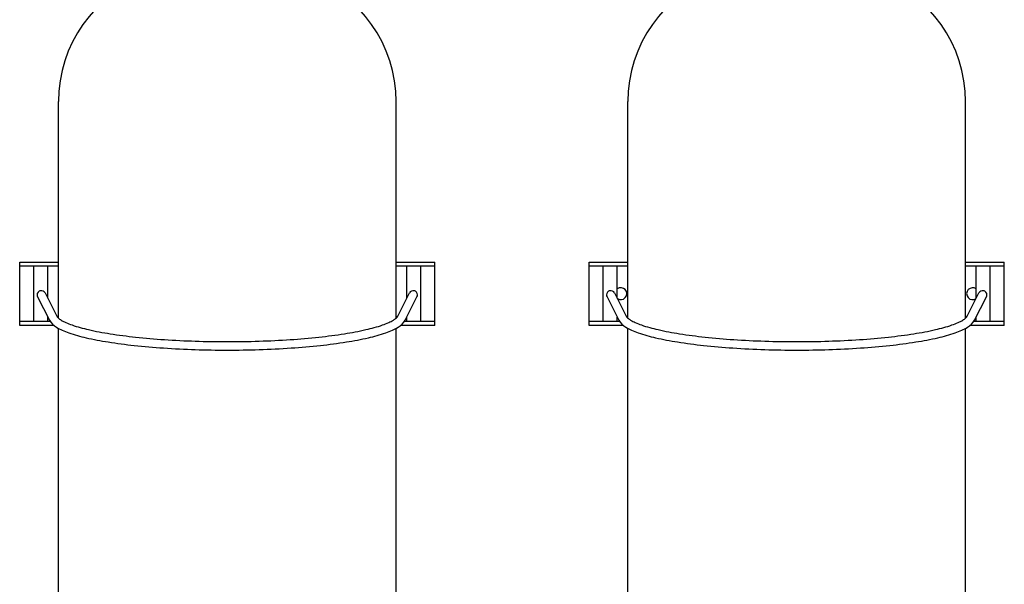
# Model space of a CAD drawing. Units: millimetres. Extents: x 0 to 462, y 0 to 280.
# Drawn here: x 189 to 215, y 45 to 60 of the extents above; entities that cross this region are included whole.
import ezdxf

# ---------------------------------------------------------------- set-up
doc = ezdxf.new("R2010")
doc.units = ezdxf.units.MM
doc.header["$LTSCALE"] = 16.335
doc.layers.get('0').update_dxf_attribs({"linetype": 'CONTINUOUS'})

msp = doc.modelspace()

# ---------------------------------------------------------------- linework, layer by layer
at = {"color": 2, "linetype": 'CONTINUOUS'}
for p, q in [((189.6961, 51.6004), (189.6961, 57.365)), ((198.6961, 51.6005), (198.6961, 57.365)), ((204.8682, 51.6004), (204.8682, 57.365)), ((213.8682, 51.6005), (213.8682, 57.365)), ((188.6648, 53.0904), (189.6961, 53.0904)), ((188.6648, 51.4029), (188.6648, 53.0904)), ((198.6961, 53.0904), (199.7273, 53.0904)), ((199.7273, 51.4029), (199.7273, 53.0904)), ((203.837, 53.0904), (204.8682, 53.0904)), ((203.837, 51.4029), (203.837, 53.0904)), ((213.8682, 53.0904), (214.8995, 53.0904)), ((214.8995, 51.4029), (214.8995, 53.0904)), ((189.6961, 52.9779), (188.6648, 52.9779)), ((189.0398, 51.5154), (189.0398, 52.9779)), ((189.4148, 52.1245), (189.4148, 52.9779)), ((199.7273, 52.9779), (198.6961, 52.9779)), ((198.9773, 52.1245), (198.9773, 52.9779)), ((199.3523, 51.5154), (199.3523, 52.9779)), ((204.8682, 52.9779), (203.837, 52.9779)), ((204.212, 51.5154), (204.212, 52.9779)), ((204.587, 52.1245), (204.587, 52.9779)), ((214.8995, 52.9779), (213.8682, 52.9779)), ((214.1495, 52.1245), (214.1495, 52.9779)), ((214.5245, 51.5154), (214.5245, 52.9779)), ((189.3411, 52.2708), (189.6559, 51.6461)), ((198.7363, 51.6461), (199.0511, 52.2708)), ((204.5133, 52.2708), (204.828, 51.6461)), ((213.9084, 51.6461), (214.2232, 52.2708)), ((189.1417, 52.1665), (189.455, 51.5448)), ((198.9372, 51.5448), (199.2505, 52.1665)), ((204.3139, 52.1665), (204.6271, 51.5448)), ((214.1094, 51.5448), (214.4226, 52.1665)), ((188.6648, 51.5154), (189.4792, 51.5154)), ((189.4148, 51.5154), (189.4148, 51.6244)), ((198.913, 51.5154), (199.7273, 51.5154)), ((198.9773, 51.5154), (198.9773, 51.6244)), ((203.837, 51.5154), (204.6513, 51.5154)), ((204.587, 51.5154), (204.587, 51.6244)), ((214.0852, 51.5154), (214.8995, 51.5154)), ((214.1495, 51.5154), (214.1495, 51.6244)), ((189.5834, 51.4029), (188.6648, 51.4029)), ((189.6961, 27.9275), (189.6961, 51.3308)), ((198.6961, 27.9275), (198.6961, 51.3308)), ((199.7273, 51.4029), (198.8087, 51.4029)), ((204.7556, 51.4029), (203.837, 51.4029)), ((204.8682, 27.9275), (204.8682, 51.3308)), ((213.8682, 27.9275), (213.8682, 51.3308)), ((214.8995, 51.4029), (213.9809, 51.4029))]:
    msp.add_line(p, q, dxfattribs=at)
for centre, radius, start, end in [((193.2586, 57.365), 3.5625, 109.47122, 180), ((195.1336, 57.365), 3.5625, 0, 70.52878), ((208.4307, 57.365), 3.5625, 109.47122, 180), ((210.3057, 57.365), 3.5625, 0, 70.52878), ((204.6807, 52.2466), 0.1594, 235.27674, 126.37586), ((214.0557, 52.2466), 0.1594, 53.62414, 304.72326)]:
    msp.add_arc(centre, radius, start, end, dxfattribs=at)
for points, knots in [([(189.3411, 52.2709), (189.3306, 52.2916), (189.2919, 52.3272), (189.2152, 52.3321), (189.1465, 52.294), (189.1282, 52.243), (189.1286, 52.2185)], [0, 0, 0, 0, 0.2400241, 0.4945236, 0.7473137, 1, 1, 1, 1]), ([(199.2636, 52.2185), (199.264, 52.243), (199.2457, 52.294), (199.177, 52.3321), (199.1003, 52.3272), (199.0615, 52.2916), (199.0511, 52.2709)], [0, 0, 0, 0, 0.2524971, 0.5053295, 0.7599077, 1, 1, 1, 1]), ([(204.5132, 52.2709), (204.5028, 52.2916), (204.4641, 52.3272), (204.3873, 52.3321), (204.3187, 52.294), (204.3003, 52.243), (204.3007, 52.2185)], [0, 0, 0, 0, 0.2400241, 0.4945236, 0.7473137, 1, 1, 1, 1]), ([(214.4358, 52.2185), (214.4362, 52.243), (214.4178, 52.294), (214.3492, 52.3321), (214.2724, 52.3272), (214.2337, 52.2916), (214.2232, 52.2709)], [0, 0, 0, 0, 0.2524971, 0.5053295, 0.7599077, 1, 1, 1, 1]), ([(189.455, 51.5448), (189.4956, 51.4642), (189.6153, 51.3653), (189.8013, 51.2701), (190.063, 51.1672), (190.473, 51.0572), (191.0555, 50.9484), (191.7427, 50.8598), (192.8002, 50.7696), (194.1961, 50.7274), (195.592, 50.7696), (196.6495, 50.8598), (197.3366, 50.9484), (197.9192, 51.0572), (198.3292, 51.1672), (198.5909, 51.2701), (198.7769, 51.3653), (198.8966, 51.4642), (198.9372, 51.5448)], [0, 0, 0, 0, 0.0276909, 0.0446539, 0.064541, 0.1135955, 0.1746326, 0.2461385, 0.325956, 0.5000001, 0.6740442, 0.7538617, 0.8253676, 0.8864046, 0.935459, 0.9553461, 0.9723091, 1, 1, 1, 1]), ([(189.6559, 51.6461), (189.6644, 51.6292), (189.7001, 51.5899), (189.7809, 51.5334), (189.9049, 51.4704), (190.1464, 51.3776), (190.5398, 51.273), (191.1065, 51.1684), (191.7808, 51.0822), (192.5382, 51.0179), (193.3527, 50.9784), (194.1961, 50.965), (195.0395, 50.9784), (195.854, 51.0179), (196.6114, 51.0822), (197.2856, 51.1684), (197.8523, 51.273), (198.2457, 51.3776), (198.4873, 51.4704), (198.6113, 51.5334), (198.6921, 51.5899), (198.7278, 51.6292), (198.7363, 51.6461)], [0, 0, 0, 0, 0.0061059, 0.0167229, 0.0317862, 0.0508581, 0.1001901, 0.1628855, 0.2368152, 0.3195133, 0.4082267, 0.4999997, 0.5917728, 0.6804862, 0.7631843, 0.8371142, 0.8998096, 0.9491417, 0.9682137, 0.9832772, 0.9938938, 1, 1, 1, 1]), ([(204.6271, 51.5448), (204.6677, 51.4642), (204.7874, 51.3653), (204.9735, 51.2701), (205.2351, 51.1672), (205.6451, 51.0572), (206.2277, 50.9484), (206.9148, 50.8598), (207.9723, 50.7696), (209.3682, 50.7274), (210.7642, 50.7696), (211.8217, 50.8598), (212.5088, 50.9484), (213.0914, 51.0572), (213.5014, 51.1672), (213.763, 51.2701), (213.9491, 51.3653), (214.0687, 51.4642), (214.1094, 51.5448)], [0, 0, 0, 0, 0.0276909, 0.0446539, 0.064541, 0.1135955, 0.1746326, 0.2461385, 0.325956, 0.5000001, 0.6740442, 0.7538617, 0.8253676, 0.8864046, 0.935459, 0.9553461, 0.9723091, 1, 1, 1, 1]), ([(204.828, 51.6461), (204.8366, 51.6292), (204.8722, 51.5899), (204.953, 51.5334), (205.077, 51.4704), (205.3186, 51.3776), (205.712, 51.273), (206.2787, 51.1684), (206.9529, 51.0822), (207.7104, 51.0179), (208.5248, 50.9784), (209.3682, 50.965), (210.2117, 50.9784), (211.0261, 51.0179), (211.7836, 51.0822), (212.4578, 51.1684), (213.0245, 51.273), (213.4179, 51.3776), (213.6595, 51.4704), (213.7835, 51.5334), (213.8643, 51.5899), (213.8999, 51.6292), (213.9084, 51.6461)], [0, 0, 0, 0, 0.0061059, 0.0167229, 0.0317862, 0.0508581, 0.1001901, 0.1628855, 0.2368152, 0.3195133, 0.4082267, 0.4999997, 0.5917728, 0.6804862, 0.7631843, 0.8371142, 0.8998096, 0.9491417, 0.9682137, 0.9832772, 0.9938938, 1, 1, 1, 1])]:
    msp.add_open_spline(points, degree=3, knots=knots, dxfattribs=at)
for points in [[(189.1286, 52.2185), (189.1289, 52.2007), (189.1336, 52.1826), (189.1417, 52.1666)], [(199.2505, 52.1666), (199.2585, 52.1825), (199.2633, 52.2007), (199.2636, 52.2185)], [(204.3007, 52.2185), (204.301, 52.2007), (204.3058, 52.1826), (204.3138, 52.1666)], [(214.4226, 52.1666), (214.4307, 52.1825), (214.4355, 52.2007), (214.4358, 52.2185)]]:
    msp.add_open_spline(points, degree=3, dxfattribs=at)

doc.saveas('drawing.dxf')
